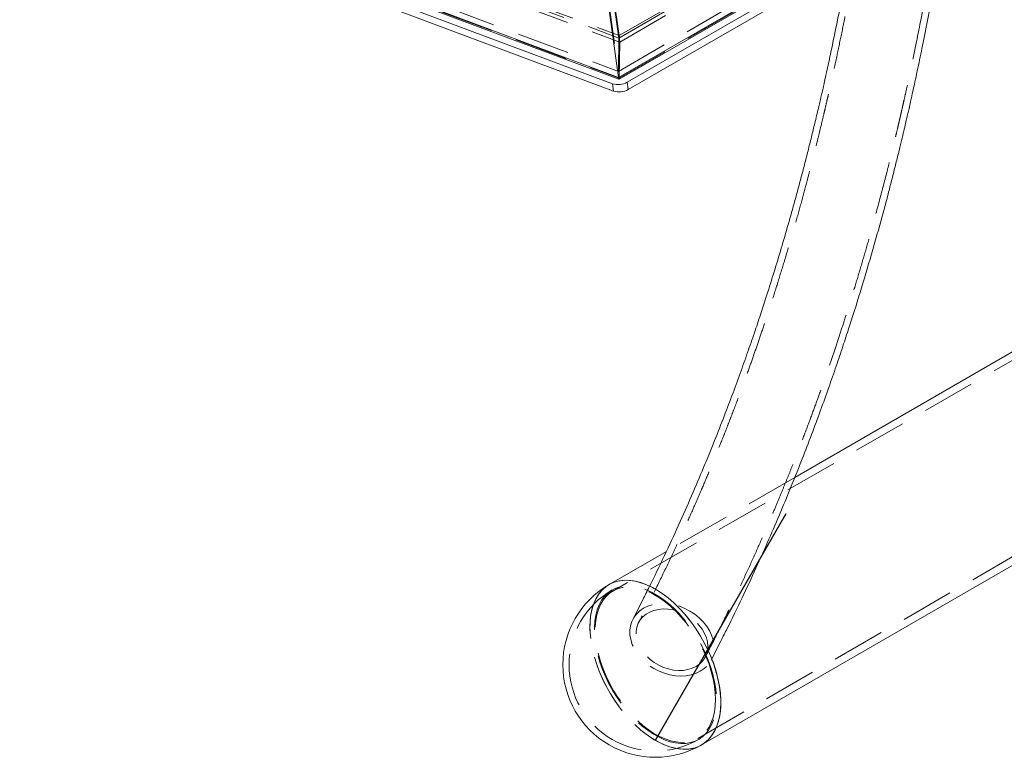
# Model space of a CAD drawing. Units: metres. Extents: x 13 to 409, y 5 to 297.
# Drawn here: x 145 to 169, y 74 to 92 of the extents above; entities that cross this region are included whole.
import ezdxf

# ---------------------------------------------------------------- set-up
doc = ezdxf.new("R2010")
doc.units = ezdxf.units.M
doc.linetypes.add('HIDDEN', pattern=[1.905, 1.27, -0.635])

msp = doc.modelspace()

# ---------------------------------------------------------------- linework, layer by layer
at = {"color": 7, "linetype": 'HIDDEN', "lineweight": 0}
for p, q in [((159.60697, 90.95266), (192.45208, 109.91374)), ((159.61986, 91.75476), (190.76791, 109.73615)), ((159.62485, 90.78799), (192.54067, 109.78988)), ((159.62761, 91.81127), (190.56353, 109.6702)), ((159.63881, 91.65692), (190.71616, 109.59749)), ((123.20001, 105.36383), (159.61986, 91.75476)), ((123.2886, 105.23997), (159.63881, 91.65692)), ((123.41667, 105.34228), (159.62761, 91.81127)), ((121.46409, 105.04759), (159.62485, 90.78799)), ((121.51584, 105.18624), (159.60697, 90.95266)), ((189.52594, 95.82489), (159.4739, 78.47621)), ((159.62761, 91.81127), (159.3452, 93.82381)), ((159.61986, 91.75476), (159.34973, 93.6798)), ((159.33683, 92.8777), (159.60697, 90.95266)), ((161.51624, 74.9384), (191.56827, 92.28708)), ((159.60697, 90.95266), (159.61986, 91.75476)), ((159.62485, 90.78799), (159.63881, 91.65692)), ((163.84371, 81.20669), (160.75884, 79.42583)), ((160.19106, 78.2645), (159.9534, 77.79614)), ((161.83476, 76.81897), (162.07192, 77.28582))]:
    msp.add_line(p, q, dxfattribs=at)
at = {"color": 7, "linetype": 'Continuous', "lineweight": 15}
for p, q in [((121.31146, 105.12029), (159.61149, 90.80865)), ((121.37294, 105.0578), (159.62143, 90.76542)), ((121.51625, 104.83648), (159.4681, 90.65494)), ((121.54081, 104.66148), (159.49266, 90.47994)), ((159.62201, 90.76547), (165.20511, 93.98853)), ((159.81897, 90.69194), (164.68033, 93.49834)), ((159.84352, 90.51694), (164.70488, 93.32334)), ((159.61149, 90.80865), (159.32908, 92.82119)), ((159.49266, 90.47994), (159.4681, 90.65494)), ((159.81897, 90.69194), (159.84352, 90.51694)), ((172.99571, 86.49003), (163.84371, 81.20669)), ((161.60623, 74.78252), (174.94465, 82.48262)), ((160.75884, 79.42583), (159.38391, 78.6321))]:
    msp.add_line(p, q, dxfattribs=at)
at = {"color": 8, "linetype": 'Continuous', "lineweight": 15}
msp.add_line((159.61149, 90.80865), (165.21473, 94.04332), dxfattribs=at)
at = {"color": 7, "linetype": 'Continuous'}
msp.add_line((160.49507, 74.89255), (163.63816, 80.33654), dxfattribs=at)
at = {"color": 7, "linetype": 'Continuous', "lineweight": 15, "flags": 128}
for points in [[(160.35478, 78.59581), (160.28411, 78.62743), (160.14537, 78.67845), (160.00943, 78.7136), (159.87741, 78.7326), (159.75036, 78.73529), (159.62931, 78.72165), (159.51523, 78.6918), (159.40903, 78.64597), (159.38391, 78.6321)], [(159.38391, 78.6321), (159.48002, 78.67873), (159.59165, 78.71377), (159.71056, 78.73267), (159.83578, 78.73525), (159.96631, 78.72151), (160.1011, 78.69155), (160.23906, 78.64562), (160.35644, 78.59502)], [(161.79383, 76.97936), (161.82023, 76.91787), (161.89062, 76.73613), (161.94978, 76.55416), (161.99722, 76.37343), (162.03257, 76.19539), (162.05555, 76.02146), (162.06595, 75.85306), (162.06371, 75.69154), (162.04884, 75.53819), (162.02146, 75.39426), (161.98179, 75.2609), (161.93015, 75.13918), (161.86696, 75.03009), (161.79271, 74.93451), (161.70803, 74.85319), (161.61357, 74.78681), (161.60623, 74.78252)], [(161.60623, 74.78252), (161.67855, 74.8301), (161.76647, 74.90665), (161.84416, 74.9977), (161.91098, 75.10252), (161.9664, 75.22027), (162.00998, 75.34998), (162.04136, 75.49062), (162.06029, 75.64105), (162.06661, 75.80008)]]:
    msp.add_lwpolyline(points, dxfattribs=at)
at = {"color": 7, "linetype": 'HIDDEN', "lineweight": 0, "flags": 128}
for points in [[(159.38391, 78.6321), (159.31158, 78.58452), (159.22366, 78.50797), (159.14598, 78.41691), (159.07915, 78.31209), (159.02373, 78.19435), (158.98016, 78.06464), (158.94878, 77.924), (158.92985, 77.77356), (158.92352, 77.61454), (158.92985, 77.44822), (158.94878, 77.27592), (158.98016, 77.09905), (159.02373, 76.91903), (159.07915, 76.7373), (159.14598, 76.55533), (159.22366, 76.37459), (159.31158, 76.19652), (159.40903, 76.02256), (159.51523, 75.85412), (159.62931, 75.69255), (159.75036, 75.53915), (159.87741, 75.39515), (160.00943, 75.26172), (160.14537, 75.13993), (160.28411, 75.03075), (160.42456, 74.93508), (160.56558, 74.85367), (160.70602, 74.78719), (160.84477, 74.73617), (160.9807, 74.70102), (161.11273, 74.68202), (161.23977, 74.67933), (161.36083, 74.69297), (161.47491, 74.72282), (161.5811, 74.76865), (161.60623, 74.78252)], [(161.27957, 74.68195), (161.15435, 74.67936), (161.02382, 74.69311), (160.88903, 74.72306), (160.75107, 74.769), (160.61105, 74.83054), (160.4701, 74.90719), (160.32934, 74.99833), (160.18992, 75.10324), (160.05296, 75.22106), (159.91956, 75.35085), (159.79079, 75.49156), (159.66769, 75.64205), (159.55125, 75.80112), (159.44241, 75.96749), (159.34205, 76.13982), (159.25097, 76.31671), (159.16991, 76.49675), (159.09951, 76.67849), (159.04036, 76.86045), (158.99291, 77.04119), (158.95756, 77.21923), (158.93459, 77.39316), (158.92418, 77.56156), (158.92642, 77.72308), (158.94129, 77.87643), (158.96868, 78.02036), (159.00834, 78.15372), (159.05998, 78.27544), (159.12318, 78.38453), (159.19742, 78.48011), (159.28211, 78.56142), (159.37656, 78.62781), (159.38391, 78.6321)], [(161.22663, 74.81864), (161.10634, 74.81639), (160.98084, 74.83028), (160.8512, 74.86017), (160.71851, 74.90582), (160.58393, 74.96684), (160.44858, 75.04272), (160.31363, 75.13279), (160.18022, 75.2363), (160.04951, 75.35236), (159.92259, 75.47998), (159.80056, 75.61807), (159.68445, 75.76545), (159.57526, 75.92086), (159.47392, 76.08299), (159.38129, 76.25045), (159.29816, 76.4218), (159.22524, 76.59559), (159.16316, 76.77033), (159.11244, 76.94453), (159.07352, 77.11671), (159.04672, 77.28539), (159.03229, 77.44915), (159.03033, 77.60657), (159.04086, 77.75633), (159.06381, 77.89713), (159.09897, 78.02778), (159.14603, 78.14717), (159.20461, 78.25427), (159.27419, 78.34817), (159.3542, 78.42808), (159.44393, 78.4933), (159.54264, 78.54329), (159.64946, 78.57761), (159.76351, 78.59597), (159.88379, 78.59822), (160.00929, 78.58434), (160.13894, 78.55445), (160.27162, 78.5088), (160.40621, 78.44777), (160.54156, 78.3719), (160.67651, 78.28183), (160.80991, 78.17832), (160.94063, 78.06226), (161.06754, 77.93464), (161.18958, 77.79655), (161.30568, 77.64917), (161.41487, 77.49375), (161.51621, 77.33163), (161.60884, 77.16417), (161.69198, 76.99282), (161.76489, 76.81903), (161.82697, 76.64429), (161.87769, 76.47009), (161.91662, 76.29791), (161.94341, 76.12923), (161.95785, 75.96547), (161.95981, 75.80805), (161.94927, 75.65829), (161.92632, 75.51749), (161.89117, 75.38684), (161.8441, 75.26745), (161.78553, 75.16035), (161.71594, 75.06645), (161.63594, 74.98654), (161.5462, 74.92132), (161.4475, 74.87133), (161.34067, 74.83701), (161.22663, 74.81864)], [(161.93933, 75.87355), (161.93299, 76.03339), (161.914, 76.19915), (161.88255, 76.36938), (161.83891, 76.54257), (161.78345, 76.71721), (161.71667, 76.89177), (161.63916, 77.0647), (161.55159, 77.2345), (161.45474, 77.39966), (161.34946, 77.55874), (161.23666, 77.71033), (161.11735, 77.85311), (160.99257, 77.98582), (160.86342, 78.10729), (160.73103, 78.21647), (160.59657, 78.31238), (160.46121, 78.39418), (160.32615, 78.46116), (160.19258, 78.51273), (160.06167, 78.54843), (159.93456, 78.56795), (159.81238, 78.57112), (159.6962, 78.55791), (159.58704, 78.52844), (159.48586, 78.48296), (159.39355, 78.42188), (159.31092, 78.34573), (159.23869, 78.25518), (159.17751, 78.15103), (159.1279, 78.03419), (159.09031, 77.90569), (159.06507, 77.76666), (159.05239, 77.61832), (159.05239, 77.46198), (159.06507, 77.299), (159.09031, 77.13082), (159.1279, 76.95892), (159.17751, 76.78481), (159.23869, 76.61002), (159.31092, 76.43608), (159.39355, 76.26453), (159.48586, 76.09687), (159.58704, 75.93457), (159.6962, 75.77906), (159.81238, 75.63172), (159.93456, 75.49382), (160.06167, 75.36659), (160.19258, 75.25114), (160.32615, 75.14848), (160.46121, 75.05953), (160.59657, 74.98505), (160.73103, 74.92572), (160.86342, 74.88203), (160.99257, 74.85439), (161.11735, 74.84304), (161.23666, 74.84806), (161.34946, 74.86943), (161.45474, 74.90694), (161.55159, 74.96028), (161.63916, 75.02897), (161.71667, 75.11241), (161.78345, 75.20987), (161.83891, 75.32048), (161.88255, 75.44329), (161.914, 75.5772), (161.93299, 75.72104), (161.93933, 75.87355)], [(161.79383, 76.97936), (161.76647, 77.04003), (161.67855, 77.2181), (161.5811, 77.39205), (161.47491, 77.5605), (161.36083, 77.72207), (161.23977, 77.87547), (161.11273, 78.01947), (160.9807, 78.1529), (160.84477, 78.27469), (160.70602, 78.38387), (160.56558, 78.47954), (160.42456, 78.56095), (160.35478, 78.59581)], [(160.35644, 78.59502), (160.37908, 78.58408), (160.52004, 78.50743), (160.66079, 78.41628), (160.80021, 78.31138), (160.93718, 78.19356), (161.07058, 78.06377), (161.19935, 77.92307), (161.32244, 77.77257), (161.43888, 77.6135), (161.54772, 77.44713), (161.64808, 77.2748), (161.73916, 77.09791), (161.79383, 76.97936)], [(161.57466, 76.55203), (161.471, 76.50202), (161.35747, 76.46579), (161.23601, 76.44396), (161.10871, 76.4369), (160.97773, 76.44475), (160.84532, 76.46736), (160.71374, 76.50434), (160.58525, 76.55507), (160.46204, 76.61867), (160.34623, 76.69406), (160.23979, 76.77994), (160.14455, 76.87486), (160.06213, 76.97717), (159.99394, 77.08515), (159.94115, 77.19692), (159.90468, 77.31059), (159.88513, 77.42421), (159.88284, 77.53583), (159.89785, 77.64354), (159.92992, 77.74551), (159.97847, 77.83998), (160.0427, 77.92534), (160.12149, 78.00013), (160.2135, 78.06308), (160.31716, 78.11309), (160.43069, 78.14932), (160.55214, 78.17115), (160.67945, 78.1782), (160.81043, 78.17036), (160.94284, 78.14775), (161.07442, 78.11077), (161.20291, 78.06004), (161.32611, 77.99644), (161.44193, 77.92105), (161.54837, 77.83516), (161.64361, 77.74025), (161.72603, 77.63793), (161.79422, 77.52996), (161.847, 77.41819), (161.88348, 77.30452), (161.90303, 77.1909), (161.90532, 77.07928), (161.8903, 76.97157), (161.85824, 76.8696), (161.80968, 76.77513), (161.74546, 76.68977), (161.66666, 76.61498), (161.57466, 76.55203)], [(161.47193, 76.66607), (161.37773, 76.62119), (161.27413, 76.58966), (161.16312, 76.5721), (161.04688, 76.56886), (160.92767, 76.58), (160.8078, 76.6053), (160.68961, 76.64427), (160.5754, 76.69614), (160.4674, 76.75992), (160.36769, 76.83436), (160.27823, 76.91801), (160.20077, 77.00924), (160.13679, 77.10627), (160.08756, 77.20722), (160.05402, 77.31013), (160.03683, 77.41299), (160.03633, 77.51379), (160.05252, 77.61058), (160.0851, 77.70147), (160.13342, 77.7847), (160.19654, 77.85864), (160.27324, 77.92185), (160.36203, 77.9731), (160.46117, 78.0114), (160.56874, 78.036), (160.68264, 78.04642), (160.80065, 78.04247), (160.92049, 78.0242), (161.03981, 77.99199), (161.15629, 77.94646), (161.26767, 77.88849), (161.37178, 77.81921), (161.46659, 77.73998), (161.55025, 77.65233), (161.62115, 77.55797), (161.67789, 77.45873), (161.71938, 77.35655), (161.7448, 77.25342), (161.75367, 77.15134), (161.7458, 77.0523), (161.72136, 76.95823), (161.68081, 76.87096), (161.62496, 76.79219), (161.55487, 76.72344), (161.47193, 76.66607)]]:
    msp.add_lwpolyline(points, dxfattribs=at)
at = {"color": 7, "linetype": 'Continuous', "lineweight": 15}
for centre, radius, start, end in [((159.59897, 91.09607), 0.46013, 253.475922, 298.562854), ((159.62352, 90.92107), 0.46013, 253.47655, 298.562959), ((160.49507, 76.70731), 2.2225, 119.997312, 299.997312), ((159.02238, 75.71708), 3.04536, 1.561592, 24.48717)]:
    msp.add_arc(centre, radius, start, end, dxfattribs=at)
at = {"color": 7, "linetype": 'HIDDEN', "lineweight": 0}
for centre, radius, start, end in [((160.49507, 76.70731), 2.0725, 119.997312, 299.997312), ((161.21739, 75.46474), 0.78525, 274.541943, 299.681412)]:
    msp.add_arc(centre, radius, start, end, dxfattribs=at)
for centre, start_param, end_param in [((159.62653, 91.74443), 3.78769068, 5.35848701), ((159.62653, 91.74443), 3.78769068, 5.35848701), ((159.61257, 90.87549), 3.17690671, 3.78769068), ((159.61257, 90.87549), 3.17690671, 3.78769068)]:
    msp.add_ellipse(centre, major_axis=(-0.00916, 0.11011), ratio=0.07493034, start_param=start_param, end_param=end_param, dxfattribs=at)
at = {"color": 7, "linetype": 'Continuous', "lineweight": 15}
msp.add_ellipse((159.61257, 90.87549), major_axis=(-0.00916, 0.11011), ratio=0.07493034, start_param=2.21689435, end_param=3.17690671, dxfattribs=at)
msp.add_ellipse((159.61257, 90.87549), major_axis=(-0.00916, 0.11011), ratio=0.07493034, start_param=2.21689435, end_param=3.17690671, dxfattribs=at)
at = {"color": 7, "linetype": 'HIDDEN', "lineweight": 0}
for points, knots in [([(161.69277, 76.89272), (161.79928, 77.09994), (162.00598, 77.5021), (162.29777, 78.09635), (162.56548, 78.65883), (162.80954, 79.18863), (163.0311, 79.68409), (163.21849, 80.11506), (163.37555, 80.48477), (163.50567, 80.79694), (163.62377, 81.08532), (163.73018, 81.34943), (163.8258, 81.59029), (163.94457, 81.89357), (164.08615, 82.26236), (164.24923, 82.69857), (164.40174, 83.11716), (164.54583, 83.5225), (164.68078, 83.91149), (164.81247, 84.30012), (164.94476, 84.69988), (165.0836, 85.13049), (165.22843, 85.5925), (165.37796, 86.0843), (165.52756, 86.59272), (165.69715, 87.18907), (165.87842, 87.85425), (166.03108, 88.4435), (166.13734, 88.86806), (166.20133, 89.12865), (166.25807, 89.36382), (166.30368, 89.55581), (166.33882, 89.70549), (166.3656, 89.82061), (166.39076, 89.92953), (166.41853, 90.05073), (166.45206, 90.19842), (166.49429, 90.38668), (166.5457, 90.61934), (166.60622, 90.89852), (166.67081, 91.2031), (166.79169, 91.78676), (166.95776, 92.63383), (167.15091, 93.70965), (167.32097, 94.74264), (167.4719, 95.74225), (167.61084, 96.7513), (167.73766, 97.76831), (167.85034, 98.77423), (167.94841, 99.75485), (168.03214, 100.69947), (168.10374, 101.62099), (168.16403, 102.51958), (168.21438, 103.40658), (168.25601, 104.29878), (168.2896, 105.22344), (168.3144, 106.19627), (168.32871, 107.20887), (168.33121, 108.25288), (168.32101, 109.31968), (168.29721, 110.41144), (168.26506, 111.34813), (168.23175, 112.10344), (168.20398, 112.65219), (168.17568, 113.15237), (168.14939, 113.57637), (168.12558, 113.9347), (168.10319, 114.25468), (168.07827, 114.59287), (168.04701, 114.99513), (168.00784, 115.46855), (167.95901, 116.01875), (167.90177, 116.61858), (167.83796, 117.24163), (167.77058, 117.8588), (167.70101, 118.46201), (167.63016, 119.04658), (167.55877, 119.61027), (167.4896, 120.13606), (167.42092, 120.64136), (167.34998, 121.14789), (167.27387, 121.67588), (167.18885, 122.2493), (167.09429, 122.86906), (166.99085, 123.52774), (166.88304, 124.19606), (166.77265, 124.86373), (166.67086, 125.4659), (166.57853, 126.00283), (166.4962, 126.47535), (166.41051, 126.96102), (166.31783, 127.48018), (166.21439, 128.0527), (166.09878, 128.68491), (165.97475, 129.35523), (165.84288, 130.06051), (165.70379, 130.7976), (165.554, 131.58495), (165.3936, 132.42255), (165.22278, 133.31035), (165.10537, 133.91896), (165.04506, 134.23159)], [0, 0, 0, 0, 0.01450761, 0.02815641, 0.04093953, 0.0528508, 0.06388462, 0.07403611, 0.08139042, 0.08819548, 0.09444958, 0.10015131, 0.10529933, 0.10998456, 0.1196417, 0.12886736, 0.13765979, 0.14601738, 0.15424528, 0.16186392, 0.17006111, 0.17883767, 0.18819442, 0.198132, 0.208518, 0.21866354, 0.23362284, 0.24777415, 0.25311216, 0.25829191, 0.26286542, 0.26669111, 0.2693504, 0.27147077, 0.27330138, 0.27559901, 0.27841586, 0.28175213, 0.28635139, 0.29167303, 0.29761417, 0.3035997, 0.32461399, 0.34506052, 0.36319126, 0.38126707, 0.3993872, 0.41755166, 0.43559311, 0.45268097, 0.46910179, 0.48489061, 0.5004428, 0.51536122, 0.53025792, 0.54578907, 0.56206258, 0.57907278, 0.59625908, 0.61374464, 0.63152516, 0.64957484, 0.65917686, 0.66797442, 0.67596932, 0.68316338, 0.68825518, 0.69307356, 0.69841262, 0.70434331, 0.71217322, 0.72083714, 0.73033228, 0.74041861, 0.75008448, 0.75921798, 0.76857709, 0.77730736, 0.78541054, 0.79296181, 0.80070348, 0.80882756, 0.81733396, 0.8271326, 0.83734819, 0.84759738, 0.85779414, 0.86793887, 0.87515353, 0.88234199, 0.88952626, 0.89732744, 0.90602927, 0.91563164, 0.9261346, 0.93655345, 0.9477291, 0.95966153, 0.97235079, 0.98579695, 1, 1, 1, 1]), ([(163.28948, 133.8361), (163.36169, 133.4616), (163.50289, 132.72933), (163.70902, 131.65628), (163.90405, 130.63384), (164.08754, 129.66214), (164.25834, 128.74628), (164.41649, 127.88567), (164.56222, 127.0797), (164.69669, 126.32271), (164.82172, 125.60551), (164.93722, 124.92947), (165.0432, 124.29592), (165.13829, 123.71526), (165.22293, 123.18734), (165.29757, 122.71204), (165.36166, 122.29582), (165.41597, 121.9366), (165.46149, 121.63071), (165.50198, 121.35466), (165.54013, 121.0909), (165.59483, 120.70724), (165.6664, 120.19227), (165.75383, 119.53796), (165.84157, 118.85095), (165.92547, 118.15887), (166.0051, 117.46396), (166.08018, 116.76426), (166.15255, 116.03291), (166.22107, 115.27012), (166.28488, 114.47601), (166.34315, 113.65169), (166.3944, 112.80859), (166.4422, 111.87575), (166.48244, 110.87593), (166.51194, 109.81827), (166.52837, 108.7841), (166.53251, 107.75411), (166.5242, 106.71522), (166.50707, 105.86577), (166.48809, 105.21061), (166.47267, 104.76206), (166.45584, 104.33648), (166.43826, 103.94037), (166.42034, 103.57362), (166.40274, 103.24168), (166.3858, 102.94325), (166.36938, 102.66993), (166.35221, 102.39838), (166.33317, 102.11201), (166.30997, 101.78071), (166.2818, 101.40162), (166.24776, 100.97202), (166.20871, 100.51065), (166.16512, 100.02841), (166.10303, 99.38436), (166.02043, 98.59926), (165.90711, 97.6292), (165.77809, 96.63223), (165.62964, 95.5953), (165.48905, 94.70113), (165.36012, 93.93818), (165.24817, 93.3095), (165.13245, 92.69208), (165.01599, 92.10005), (164.91764, 91.62175), (164.8384, 91.24859), (164.77906, 90.97499), (164.72412, 90.72665), (164.67863, 90.52458), (164.64248, 90.36603), (164.61115, 90.22998), (164.57708, 90.08339), (164.53327, 89.89713), (164.47824, 89.66659), (164.41225, 89.39527), (164.34023, 89.10509), (164.26437, 88.80581), (164.18524, 88.50022), (164.08638, 88.12654), (163.96549, 87.68235), (163.82013, 87.16674), (163.66599, 86.63903), (163.5079, 86.11691), (163.35105, 85.61646), (163.2012, 85.15321), (163.05905, 84.72636), (162.92113, 84.32302), (162.78212, 83.92657), (162.63603, 83.52036), (162.50962, 83.17793), (162.40571, 82.90196), (162.3271, 82.69581), (162.24613, 82.48621), (162.16047, 82.26736), (162.057, 82.00668), (161.93001, 81.69231), (161.77554, 81.31815), (161.60068, 80.90474), (161.40453, 80.45305), (161.18753, 79.96748), (160.94895, 79.44952), (160.68786, 78.90095), (160.40237, 78.31965), (160.19989, 77.9257), (160.09538, 77.72239)], [0, 0, 0, 0, 0.01725923, 0.0337474, 0.04946463, 0.06441095, 0.07858658, 0.09175917, 0.10418873, 0.11587558, 0.12681982, 0.13744412, 0.14726074, 0.15626967, 0.16447073, 0.1718638, 0.17844862, 0.18391651, 0.18866538, 0.19277131, 0.19685348, 0.20104738, 0.21081225, 0.22113565, 0.23201932, 0.24346551, 0.25416374, 0.26535326, 0.27705791, 0.28928183, 0.30202761, 0.31529723, 0.32906477, 0.34278563, 0.36067567, 0.37809901, 0.3951406, 0.41238572, 0.42993935, 0.44779925, 0.45575402, 0.46356771, 0.47089865, 0.4777405, 0.48409281, 0.48995526, 0.49503377, 0.49967639, 0.50425716, 0.50927208, 0.51472345, 0.52170527, 0.5292923, 0.53748408, 0.54623531, 0.55502902, 0.57199519, 0.58855302, 0.60773106, 0.62662984, 0.64592429, 0.65770137, 0.66962747, 0.68158616, 0.69296159, 0.70366435, 0.7092647, 0.71466226, 0.71962879, 0.72380245, 0.72652296, 0.72895458, 0.7318178, 0.73517594, 0.73997241, 0.74549174, 0.75132273, 0.75730458, 0.76343692, 0.7697194, 0.77989422, 0.7904373, 0.80128607, 0.81244348, 0.8228929, 0.83263716, 0.84167858, 0.85001918, 0.85843814, 0.86720068, 0.87633971, 0.88077872, 0.88530134, 0.88990765, 0.89462343, 0.89981037, 0.90726168, 0.9156642, 0.92501756, 0.93532151, 0.94657602, 0.95855496, 0.9714514, 0.98526606, 1, 1, 1, 1])]:
    msp.add_open_spline(points, degree=3, knots=knots, dxfattribs=at)
at = {"color": 7, "linetype": 'Continuous', "lineweight": 15}
for points, knots in [([(163.25784, 133.15496), (163.31738, 132.84607), (163.4744, 132.03147), (163.72328, 130.73242), (163.99833, 129.277), (164.2566, 127.88119), (164.4971, 126.54534), (164.69049, 125.43463), (164.84233, 124.53516), (164.95798, 123.83298), (165.0667, 123.15533), (165.16727, 122.51118), (165.2588, 121.90873), (165.3407, 121.35424), (165.41349, 120.8476), (165.47576, 120.40217), (165.52857, 120.01468), (165.57269, 119.68357), (165.61003, 119.39741), (165.6402, 119.16183), (165.66474, 118.96727), (165.68773, 118.78256), (165.71303, 118.57639), (165.74266, 118.33047), (165.77895, 118.02263), (165.82188, 117.64753), (165.87116, 117.19992), (165.92399, 116.69668), (165.97835, 116.14795), (166.03152, 115.57262), (166.09726, 114.80438), (166.16902, 113.85375), (166.23941, 112.72361), (166.29477, 111.59737), (166.33527, 110.47537), (166.36109, 109.35795), (166.37233, 108.251), (166.36968, 107.25), (166.35764, 106.36924), (166.34055, 105.61741), (166.31861, 104.9157), (166.29304, 104.26353), (166.26493, 103.66036), (166.23527, 103.10566), (166.20454, 102.59154), (166.17128, 102.085), (166.13317, 101.5536), (166.08761, 100.97272), (166.03365, 100.34312), (165.97018, 99.6657), (165.90193, 98.99817), (165.82998, 98.34686), (165.75657, 97.72591), (165.67792, 97.10325), (165.59634, 96.49642), (165.51354, 95.91464), (165.42472, 95.32279), (165.32997, 94.72436), (165.22946, 94.12277), (165.12985, 93.55527), (165.03147, 93.01953), (164.89497, 92.30661), (164.77223, 91.70441), (164.6647, 91.20239), (164.61971, 90.99563), (164.57723, 90.80336), (164.53909, 90.63308), (164.50694, 90.49118), (164.47826, 90.36578), (164.44953, 90.24122), (164.41644, 90.09915), (164.37748, 89.93374), (164.3325, 89.74515), (164.27387, 89.50287), (164.2021, 89.21192), (164.1185, 88.88097), (164.03261, 88.54875), (163.87104, 87.93829), (163.6264, 87.06059), (163.36138, 86.18107), (163.16252, 85.55304), (163.03264, 85.15311), (162.88798, 84.71958), (162.72771, 84.25308), (162.55102, 83.75448), (162.35705, 83.22471), (162.14486, 82.66479), (161.90946, 82.06558), (161.649, 81.42748), (161.36137, 80.75113), (161.04913, 80.04671), (160.71011, 79.31662), (160.42257, 78.71805), (160.24372, 78.36767), (160.19106, 78.2645)], [0, 0, 0, 0, 0.01446895, 0.03815653, 0.06097121, 0.08291095, 0.10397454, 0.12416163, 0.13564737, 0.14682897, 0.15770669, 0.16812069, 0.17778062, 0.18668056, 0.19482048, 0.20220009, 0.20816616, 0.21352131, 0.21818138, 0.2219783, 0.22490691, 0.22759249, 0.23092243, 0.2348999, 0.23952552, 0.24587837, 0.25315258, 0.26135043, 0.27047429, 0.28004582, 0.28963536, 0.30836703, 0.32716437, 0.34602517, 0.36494696, 0.383927, 0.40296223, 0.42176409, 0.43568767, 0.44880308, 0.46110769, 0.47259931, 0.48327625, 0.49313721, 0.50218121, 0.51080249, 0.52036114, 0.53085649, 0.54228737, 0.55465212, 0.5679484, 0.57904725, 0.59071819, 0.60251374, 0.6139001, 0.62487644, 0.63544308, 0.64758276, 0.6591338, 0.67009708, 0.68047357, 0.69036845, 0.71190183, 0.7161075, 0.72030519, 0.72426304, 0.72763053, 0.73053226, 0.73280112, 0.7351871, 0.73805104, 0.74139252, 0.74521103, 0.74950601, 0.75614626, 0.76299089, 0.76981725, 0.77662534, 0.8007899, 0.82472563, 0.83257081, 0.84119529, 0.85061069, 0.860816, 0.87181022, 0.88359255, 0.89616252, 0.9095198, 0.9243576, 0.94005983, 0.95662726, 0.97406095, 0.9923624, 1, 1, 1, 1]), ([(162.07192, 77.28582), (162.12096, 77.38184), (162.29329, 77.71923), (162.57304, 78.29949), (162.90717, 79.0148), (163.21716, 79.70825), (163.50481, 80.37723), (163.77088, 81.02035), (164.0164, 81.63604), (164.24554, 82.23139), (164.45848, 82.80419), (164.65545, 83.35229), (164.8338, 83.86473), (164.99442, 84.34036), (165.13815, 84.77817), (165.32358, 85.35788), (165.55133, 86.09988), (165.81944, 87.02683), (166.01914, 87.76186), (166.15799, 88.29544), (166.2404, 88.61926), (166.31797, 88.93097), (166.3871, 89.2147), (166.44474, 89.45576), (166.49073, 89.65102), (166.5247, 89.79709), (166.55252, 89.91773), (166.5803, 90.03913), (166.61465, 90.19066), (166.65583, 90.37461), (166.70328, 90.58961), (166.75621, 90.83357), (166.81223, 91.09666), (166.86919, 91.36971), (166.97332, 91.8792), (167.11915, 92.62792), (167.3077, 93.67445), (167.49058, 94.78399), (167.66557, 95.95938), (167.8241, 97.14815), (167.9663, 98.35042), (168.09171, 99.56119), (168.19947, 100.76901), (168.27816, 101.8167), (168.33458, 102.69935), (168.37461, 103.41984), (168.40825, 104.13103), (168.43586, 104.83487), (168.45803, 105.5444), (168.47597, 106.32069), (168.4879, 107.1814), (168.49108, 108.13337), (168.48336, 109.13458), (168.46449, 110.11143), (168.43587, 111.05759), (168.39925, 111.96508), (168.35253, 112.88412), (168.29693, 113.7904), (168.23502, 114.65605), (168.16846, 115.47612), (168.09851, 116.2506), (168.02589, 116.98441), (167.9617, 117.58587), (167.90809, 118.06337), (167.86701, 118.41757), (167.82893, 118.73651), (167.79587, 119.00707), (167.77008, 119.21419), (167.75087, 119.36644), (167.73545, 119.48757), (167.71911, 119.61501), (167.69938, 119.76732), (167.67299, 119.96869), (167.6389, 120.2251), (167.59586, 120.54258), (167.54543, 120.90705), (167.48697, 121.32006), (167.41982, 121.78318), (167.34339, 122.29726), (167.25716, 122.86246), (167.16061, 123.47891), (167.05324, 124.14676), (166.93458, 124.86615), (166.80418, 125.63721), (166.66169, 126.46003), (166.5068, 127.33469), (166.33325, 128.29478), (166.13991, 129.344), (165.92578, 130.48602), (165.71363, 131.60283), (165.57219, 132.33914), (165.50794, 132.67365)], [0, 0, 0, 0, 0.00693352, 0.02436259, 0.04106167, 0.05702107, 0.07223207, 0.08668684, 0.10037841, 0.11330056, 0.126007, 0.13785776, 0.14884835, 0.15897493, 0.16823431, 0.17662394, 0.19553523, 0.21460479, 0.23383315, 0.24034364, 0.24687211, 0.25333755, 0.25904466, 0.26383338, 0.2677032, 0.27065367, 0.27250118, 0.27485629, 0.27784334, 0.28146259, 0.28571432, 0.29050608, 0.29579399, 0.30112576, 0.3064551, 0.32546836, 0.34445064, 0.36642458, 0.38840654, 0.41041992, 0.43246524, 0.45454277, 0.47639802, 0.49768014, 0.51060074, 0.52329509, 0.53576181, 0.54799972, 0.56012548, 0.5727115, 0.58823125, 0.60448974, 0.62148238, 0.6392039, 0.65390197, 0.66905933, 0.68459089, 0.69961686, 0.71390024, 0.72720808, 0.7398043, 0.75169223, 0.76287632, 0.76893975, 0.77476897, 0.77996717, 0.78430764, 0.78779132, 0.78992796, 0.79162531, 0.79361257, 0.79605086, 0.79893986, 0.80327867, 0.80834995, 0.81415315, 0.82072474, 0.82809801, 0.83627246, 0.84524766, 0.8550232, 0.86559887, 0.87697462, 0.88915033, 0.9021262, 0.9159024, 0.93047914, 0.9474386, 0.96536751, 0.98426621, 1, 1, 1, 1])]:
    msp.add_open_spline(points, degree=3, knots=knots, dxfattribs=at)

doc.saveas('drawing.dxf')
